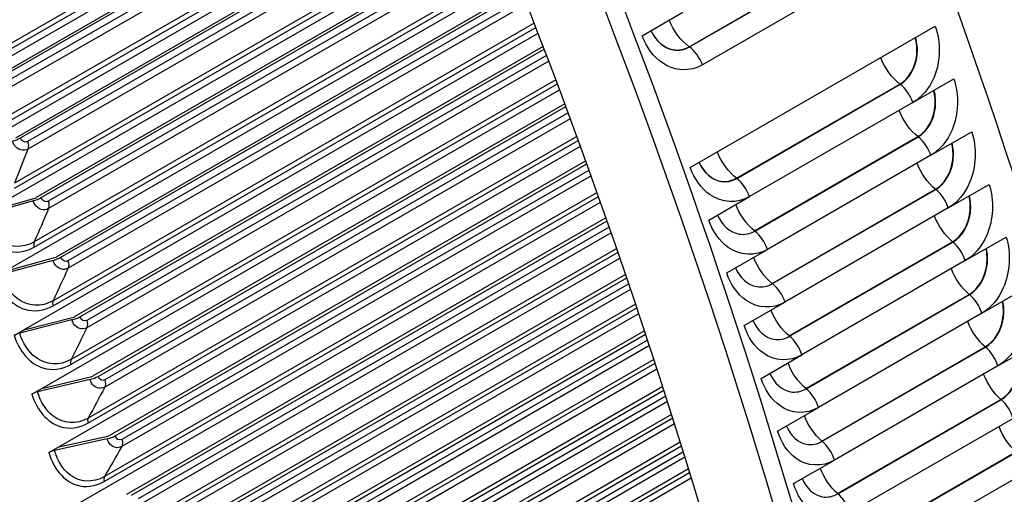
# Model space of a CAD drawing. Units: inches. Extents: x -11 to 98, y -8 to 46.
# Drawn here: x 90 to 95, y 35 to 37 of the extents above; entities that cross this region are included whole.
import ezdxf

# ---------------------------------------------------------------- set-up
doc = ezdxf.new("R2010")
doc.units = ezdxf.units.IN
doc.header["$MEASUREMENT"] = 0
doc.layers.add('PV', color=250, linetype='Continuous')

msp = doc.modelspace()

# ---------------------------------------------------------------- linework, layer by layer
at = {"layer": 'PV'}
for p, q in [((91.9817, 37.941), (89.6972, 36.622)), ((89.5587, 36.4797), (92.0031, 37.891)), ((89.699, 36.5965), (91.9909, 37.9197)), ((92.0241, 37.8414), (89.8026, 36.5588)), ((89.826, 36.5599), (92.0283, 37.8314)), ((92.0412, 37.8009), (89.8613, 36.5424)), ((92.0542, 37.7701), (89.864, 36.5055)), ((92.0995, 37.662), (89.8016, 36.3353)), ((89.6624, 36.1932), (92.1202, 37.6122)), ((89.8031, 36.31), (92.1083, 37.6409)), ((92.1422, 37.5589), (89.9076, 36.2687)), ((89.9311, 36.2691), (92.1466, 37.5482)), ((92.1592, 37.5177), (89.9661, 36.2516)), ((92.1717, 37.4873), (89.9681, 36.215)), ((92.2141, 37.3834), (89.902, 36.0485)), ((89.903, 36.0234), (92.2226, 37.3626)), ((89.7618, 35.9066), (92.2341, 37.334)), ((92.2572, 37.2769), (90.0083, 35.9785)), ((90.0321, 35.9782), (92.2618, 37.2655)), ((92.274, 37.2351), (90.0666, 35.9607)), ((92.286, 37.2051), (90.0679, 35.9245)), ((93.1883, 36.7139), (93.9838, 37.1731)), ((93.1898, 36.7128), (93.9853, 37.1721)), ((92.3256, 37.1055), (89.9982, 35.7617)), ((89.9987, 35.7369), (92.3337, 37.085)), ((94.0489, 37.0849), (93.2534, 36.6256)), ((89.8572, 35.6201), (92.345, 37.0564)), ((92.3689, 36.9956), (90.1048, 35.6884)), ((90.1289, 35.6874), (92.3737, 36.9834)), ((92.3855, 36.9531), (90.1629, 35.6699)), ((92.3971, 36.9235), (90.1636, 35.634)), ((92.9588, 36.7677), (93.1576, 36.8826)), ((92.434, 36.8283), (90.0902, 35.4751)), ((90.0903, 35.4505), (92.4417, 36.8081)), ((93.1938, 36.1251), (94.3871, 36.814)), ((89.9483, 35.3338), (92.4527, 36.7797)), ((92.4774, 36.7151), (90.197, 35.3985)), ((90.2213, 35.3967), (92.4823, 36.7021)), ((92.4938, 36.6719), (90.2549, 35.3793)), ((92.5049, 36.6428), (90.255, 35.3438)), ((92.5391, 36.552), (90.1779, 35.1888)), ((94.2781, 36.4421), (94.477, 36.5569)), ((90.0351, 35.0477), (92.5572, 36.5038)), ((90.1775, 35.1644), (92.5466, 36.5322)), ((93.419, 36.0727), (94.2145, 36.532)), ((93.4204, 36.0716), (94.2159, 36.5309)), ((92.5827, 36.4355), (90.285, 35.1089)), ((90.3095, 35.1064), (92.5877, 36.4218)), ((94.2781, 36.4421), (93.4826, 35.9828)), ((92.6095, 36.363), (90.342, 35.0539)), ((92.5989, 36.3917), (90.3426, 35.089)), ((90.2605, 34.8788), (92.6482, 36.2573)), ((92.6411, 36.2768), (90.2614, 34.9029)), ((93.5071, 35.8162), (94.3026, 36.2755)), ((93.5085, 35.815), (94.304, 36.2743)), ((94.3656, 36.1849), (94.5645, 36.2997)), ((90.1177, 34.7621), (92.6585, 36.2291)), ((94.3656, 36.1849), (93.5701, 35.7256)), ((92.6847, 36.1569), (90.3686, 34.8197)), ((90.3933, 34.8165), (92.6899, 36.1425)), ((92.7007, 36.1125), (90.4259, 34.7991)), ((92.7108, 36.0843), (90.4247, 34.7644)), ((93.5928, 35.5597), (94.3883, 36.019)), ((93.5942, 35.5585), (94.3897, 36.0178)), ((94.4506, 35.9278), (94.6495, 36.0427)), ((89.7618, 35.9066), (89.9968, 35.9738)), ((90.3392, 34.5937), (92.7467, 35.9836)), ((92.7399, 36.0028), (90.3405, 34.6175)), ((93.2837, 35.868), (93.4826, 35.9828)), ((89.9935, 35.9623), (89.7413, 35.8902)), ((90.1959, 34.4771), (92.7566, 35.9555)), ((94.4506, 35.9278), (93.6552, 35.4686)), ((92.7834, 35.8796), (90.4478, 34.5311)), ((90.4727, 34.5272), (92.7887, 35.8644)), ((92.7992, 35.8345), (90.5048, 34.5099)), ((92.8088, 35.8069), (90.5029, 34.4756)), ((94.5333, 35.6708), (94.7322, 35.7857)), ((92.8354, 35.7301), (90.4152, 34.3327)), ((93.6761, 35.3033), (94.4716, 35.7626)), ((93.6775, 35.3021), (94.473, 35.7614)), ((89.8572, 35.6201), (90.0933, 35.6838)), ((90.2697, 34.1927), (92.8515, 35.6833)), ((90.4135, 34.3092), (92.8419, 35.7113)), ((93.3712, 35.6108), (93.5701, 35.7256)), ((90.0901, 35.6718), (89.8367, 35.6035)), ((94.5333, 35.6708), (93.7378, 35.2116)), ((92.8788, 35.6036), (90.5225, 34.2432)), ((90.5476, 34.2386), (92.8843, 35.5876)), ((92.8944, 35.5579), (90.5793, 34.2213)), ((92.9035, 35.5308), (90.5768, 34.1875)), ((93.7569, 35.047), (94.5524, 35.5063)), ((93.7584, 35.0458), (94.5539, 35.5051)), ((94.6135, 35.414), (94.8124, 35.5288)), ((90.4834, 34.0256), (92.934, 35.4404)), ((92.9278, 35.4588), (90.4856, 34.0488)), ((93.4563, 35.3537), (93.6552, 35.4686)), ((89.9483, 35.3338), (90.1855, 35.394)), ((90.3392, 33.9092), (92.9432, 35.4126)), ((94.6135, 35.414), (93.818, 34.9547)), ((90.1825, 35.3815), (89.9279, 35.3169)), ((89.9006, 35.3062), (89.9483, 35.3338)), ((92.971, 35.3291), (90.5929, 33.9561)), ((90.6181, 33.9508), (92.9765, 35.3124)), ((92.995, 35.2563), (90.6462, 33.9002)), ((92.9862, 35.2828), (90.6493, 33.9336)), ((93.8353, 34.7909), (94.6308, 35.2502)), ((93.8368, 34.7897), (94.6323, 35.249)), ((94.6912, 35.1573), (94.8901, 35.2722)), ((93.5389, 35.0967), (93.7378, 35.2116)), ((90.5489, 33.7428), (93.0228, 35.1711)), ((93.0169, 35.1892), (90.5515, 33.7658)), ((94.6912, 35.1573), (93.8957, 34.6981)), ((90.0351, 35.0477), (90.2734, 35.1045)), ((90.4042, 33.6265), (93.0317, 35.1435)), ((90.2705, 35.0915), (90.0148, 35.0306)), ((93.0598, 35.0562), (90.6587, 33.6699)), ((89.9874, 35.0202), (90.0351, 35.0477)), ((90.6841, 33.6639), (93.0654, 35.0388)), ((93.0748, 35.0094), (90.7148, 33.6469)), ((93.0831, 34.9834), (90.711, 33.6139)), ((93.9113, 34.5351), (94.7068, 34.9943)), ((93.9127, 34.5338), (94.7082, 34.9931)), ((93.1028, 34.9212), (90.613, 33.4837)), ((93.6191, 34.8399), (93.818, 34.9547)), ((90.4648, 33.345), (93.117, 34.8762)), ((90.6099, 33.4612), (93.1084, 34.9036)), ((94.7665, 34.9009), (93.971, 34.4417)), ((90.1177, 34.7621), (90.3569, 34.8154)), ((90.3542, 34.802), (90.0974, 34.7448)), ((93.1454, 34.7851), (90.72, 33.3848)), ((90.07, 34.7346), (90.1177, 34.7621)), ((90.7456, 33.3781), (93.1511, 34.7669)), ((93.1601, 34.7378), (90.7758, 33.3612)), ((93.9847, 34.2795), (94.7802, 34.7387)), ((93.9862, 34.2782), (94.7817, 34.7375)), ((93.1679, 34.7123), (90.7714, 33.3287)), ((93.6969, 34.5832), (93.8957, 34.6981)), ((90.6665, 33.1806), (93.1907, 34.638)), ((93.1855, 34.6552), (90.67, 33.2029)), ((94.8393, 34.6448), (94.0438, 34.1855)), ((90.5209, 33.0646), (93.199, 34.6108))]:
    msp.add_line(p, q, dxfattribs=at)
for centre, major_axis, ratio, start_param, end_param in [((79.7507, 35.7576), (-10.3369, 17.904), 0.57735, 3.729428, 4.602959), ((79.9258, 35.8587), (-10.46, 18.1173), 0.57735, 3.73188, 4.595013), ((79.9856, 35.8932), (-10.4775, 18.1476), 0.57735, 3.730886, 4.592823), ((81.298, 36.651), (10.5, -18.1865), 0.57735, 0.539968, 1.410601), ((81.7178, 36.8933), (10.5, -18.1865), 0.57735, 0.523188, 1.397804), ((81.9151, 37.0072), (-10.4515, 18.1026), 0.57735, 3.734412, 4.534058), ((89.8976, 36.2685), (-0.0503, -0.0178), 0.249227, 1.384145, 2.209509), ((89.9982, 35.9787), (-0.0506, -0.0172), 0.265444, 1.387475, 2.212839), ((89.9982, 35.9787), (0.0151, 0.0051), 0.265444, 4.529068, 5.354432), ((90.0946, 35.6889), (-0.0508, -0.0165), 0.281545, 1.391048, 2.216411), ((90.0946, 35.6889), (0.0151, 0.0049), 0.281545, 4.53264, 5.358004), ((90.1867, 35.3992), (-0.051, -0.0159), 0.297523, 1.394867, 2.220231), ((90.1867, 35.3992), (0.0152, 0.0047), 0.297523, 4.536459, 5.361823), ((89.9249, 35.3045), (-0.0358, -0.0111), 0.297523, 4.536459, 5.361823), ((90.2746, 35.1099), (-0.0512, -0.0152), 0.313371, 1.398938, 2.224302), ((90.2746, 35.1099), (0.0153, 0.0045), 0.313371, 4.540531, 5.365894), ((90.0119, 35.0177), (-0.036, -0.0107), 0.313371, 4.540531, 5.365894), ((90.3581, 34.8211), (-0.0514, -0.0145), 0.329081, 1.403267, 2.22863), ((90.3581, 34.8211), (0.0153, 0.0043), 0.329081, 4.544859, 5.370223), ((90.0947, 34.7314), (-0.0361, -0.0102), 0.329081, 4.544859, 5.370223)]:
    msp.add_ellipse(centre, major_axis=major_axis, ratio=ratio, start_param=start_param, end_param=end_param, dxfattribs=at)
for points in [[(93.1883, 36.7139), (93.1483, 36.7428), (93.1114, 36.7926), (93.0914, 36.8443)], [(93.1898, 36.7128), (93.1893, 36.7132), (93.1888, 36.7135), (93.1883, 36.7139)], [(93.2534, 36.6256), (93.2407, 36.6601), (93.2163, 36.6936), (93.1898, 36.7128)], [(94.2145, 36.532), (94.1757, 36.5615), (94.1406, 36.6103), (94.1213, 36.6606)], [(94.2159, 36.5309), (94.2154, 36.5312), (94.2149, 36.5316), (94.2145, 36.532)], [(94.2781, 36.4421), (94.2662, 36.4766), (94.2423, 36.5107), (94.2159, 36.5309)], [(94.3026, 36.2755), (94.2644, 36.3052), (94.2299, 36.3536), (94.211, 36.4033)], [(89.9661, 36.2516), (89.9536, 36.2443), (89.9369, 36.2527), (89.9311, 36.2691)], [(94.304, 36.2743), (94.3035, 36.2747), (94.3031, 36.2751), (94.3026, 36.2755)], [(94.3656, 36.1849), (94.354, 36.2195), (94.3303, 36.2538), (94.304, 36.2743)], [(89.9681, 36.215), (89.9465, 36.1588), (89.9245, 36.1033), (89.902, 36.0485)], [(89.9661, 36.2516), (89.9709, 36.2379), (89.9716, 36.2243), (89.9681, 36.215)], [(93.419, 36.0727), (93.3802, 36.1023), (93.3451, 36.151), (93.3258, 36.2013)], [(94.3883, 36.019), (94.3506, 36.0489), (94.3168, 36.0968), (94.2982, 36.146)], [(93.4204, 36.0716), (93.4199, 36.0719), (93.4195, 36.0723), (93.419, 36.0727)], [(93.4826, 35.9828), (93.4707, 36.0173), (93.4468, 36.0514), (93.4204, 36.0716)], [(94.3897, 36.0178), (94.3892, 36.0182), (94.3888, 36.0186), (94.3883, 36.019)], [(94.4506, 35.9278), (94.4394, 35.9624), (94.416, 35.9969), (94.3897, 36.0178)], [(90.0666, 35.9607), (90.0541, 35.9535), (90.0377, 35.9618), (90.0321, 35.9782)], [(90.0679, 35.9245), (90.0452, 35.8695), (90.0219, 35.8153), (89.9982, 35.7617)], [(90.0666, 35.9607), (90.0712, 35.947), (90.0717, 35.9336), (90.0679, 35.9245)], [(93.5071, 35.8162), (93.4689, 35.8459), (93.4344, 35.8943), (93.4155, 35.944)], [(94.4716, 35.7626), (94.4344, 35.7927), (94.4013, 35.8402), (94.383, 35.8888)], [(93.5085, 35.815), (93.508, 35.8154), (93.5076, 35.8158), (93.5071, 35.8162)], [(93.5701, 35.7256), (93.5585, 35.7602), (93.5348, 35.7945), (93.5085, 35.815)], [(89.9982, 35.7617), (89.9955, 35.7555), (89.9956, 35.7463), (89.9987, 35.7369)], [(94.473, 35.7614), (94.4725, 35.7618), (94.472, 35.7622), (94.4716, 35.7626)], [(94.5333, 35.6708), (94.5223, 35.7054), (94.4992, 35.7401), (94.473, 35.7614)], [(90.1629, 35.6699), (90.1504, 35.6626), (90.1342, 35.671), (90.1289, 35.6874)], [(93.5928, 35.5597), (93.5551, 35.5896), (93.5213, 35.6376), (93.5027, 35.6867)], [(90.1636, 35.634), (90.1396, 35.5803), (90.1151, 35.5274), (90.0902, 35.4751)], [(90.1629, 35.6699), (90.1673, 35.6562), (90.1676, 35.6429), (90.1636, 35.634)], [(94.5524, 35.5063), (94.5158, 35.5366), (94.4834, 35.5836), (94.4654, 35.6316)], [(93.5942, 35.5585), (93.5937, 35.5589), (93.5933, 35.5593), (93.5928, 35.5597)], [(93.6552, 35.4686), (93.6439, 35.5031), (93.6205, 35.5376), (93.5942, 35.5585)], [(94.5539, 35.5051), (94.5534, 35.5055), (94.5529, 35.5059), (94.5524, 35.5063)], [(94.6135, 35.414), (94.6029, 35.4485), (94.58, 35.4835), (94.5539, 35.5051)], [(90.0902, 35.4751), (90.0873, 35.4691), (90.0873, 35.4599), (90.0903, 35.4505)], [(90.2549, 35.3793), (90.2424, 35.372), (90.2264, 35.3804), (90.2213, 35.3967)], [(93.6761, 35.3033), (93.6389, 35.3334), (93.6058, 35.3809), (93.5875, 35.4295)], [(90.255, 35.3438), (90.2297, 35.2914), (90.2041, 35.2397), (90.1779, 35.1888)], [(90.2549, 35.3793), (90.2591, 35.3656), (90.2591, 35.3524), (90.255, 35.3438)], [(94.6308, 35.2502), (94.5948, 35.2806), (94.563, 35.3272), (94.5453, 35.3746)], [(93.6775, 35.3021), (93.677, 35.3025), (93.6765, 35.3029), (93.6761, 35.3033)], [(93.7378, 35.2116), (93.7269, 35.2461), (93.7037, 35.2809), (93.6775, 35.3021)], [(94.6323, 35.249), (94.6318, 35.2494), (94.6313, 35.2498), (94.6308, 35.2502)], [(94.6912, 35.1573), (94.6809, 35.1918), (94.6583, 35.227), (94.6323, 35.249)], [(90.1779, 35.1888), (90.1749, 35.1829), (90.1747, 35.1738), (90.1775, 35.1644)], [(93.7569, 35.047), (93.7203, 35.0773), (93.6879, 35.1243), (93.6699, 35.1723)], [(90.3426, 35.089), (90.3301, 35.0818), (90.3143, 35.0901), (90.3095, 35.1064)], [(94.7068, 34.9943), (94.6713, 35.0249), (94.6401, 35.071), (94.6228, 35.1178)], [(90.3426, 35.089), (90.3466, 35.0754), (90.3464, 35.0623), (90.342, 35.0539)], [(90.342, 35.0539), (90.3156, 35.0028), (90.2887, 34.9525), (90.2614, 34.9029)], [(93.7584, 35.0458), (93.7579, 35.0462), (93.7574, 35.0466), (93.7569, 35.047)], [(93.818, 34.9547), (93.8074, 34.9892), (93.7845, 35.0242), (93.7584, 35.0458)], [(94.7082, 34.9931), (94.7077, 34.9935), (94.7072, 34.9939), (94.7068, 34.9943)], [(94.7665, 34.9009), (94.7565, 34.9354), (94.7341, 34.9708), (94.7082, 34.9931)], [(93.8353, 34.7909), (93.7993, 34.8213), (93.7675, 34.8679), (93.7498, 34.9154)], [(90.2614, 34.9029), (90.2582, 34.8971), (90.2579, 34.8882), (90.2605, 34.8788)], [(90.4259, 34.7991), (90.4134, 34.7919), (90.3979, 34.8002), (90.3933, 34.8165)], [(94.7802, 34.7387), (94.7453, 34.7693), (94.7148, 34.815), (94.6978, 34.8613)], [(90.4259, 34.7991), (90.4297, 34.7856), (90.4292, 34.7727), (90.4247, 34.7644)], [(93.8368, 34.7897), (93.8363, 34.7901), (93.8358, 34.7905), (93.8353, 34.7909)], [(93.8957, 34.6981), (93.8854, 34.7325), (93.8628, 34.7677), (93.8368, 34.7897)], [(90.4247, 34.7644), (90.397, 34.7147), (90.369, 34.6657), (90.3405, 34.6175)], [(93.9113, 34.5351), (93.8758, 34.5656), (93.8447, 34.6117), (93.8273, 34.6585)], [(90.3405, 34.6175), (90.3372, 34.6119), (90.3367, 34.603), (90.3392, 34.5937)], [(93.9127, 34.5338), (93.9122, 34.5342), (93.9117, 34.5346), (93.9113, 34.5351)], [(93.971, 34.4417), (93.961, 34.4761), (93.9386, 34.5115), (93.9127, 34.5338)]]:
    msp.add_open_spline(points, degree=3, dxfattribs=at)
for points, knots in [([(93.0021, 36.7928), (93.0251, 36.7424), (93.067, 36.706), (93.112, 36.6984), (93.1385, 36.6939), (93.1657, 36.6989), (93.1898, 36.7128)], [1.64765, 1.64765, 1.64765, 1.64765, 2.587499, 2.587499, 2.587499, 3.141593, 3.141593, 3.141593, 3.141593]), ([(93.0021, 36.7928), (93.0251, 36.7429), (93.0667, 36.707), (93.1113, 36.6995), (93.1375, 36.6951), (93.1645, 36.7001), (93.1883, 36.7139)], [1.650829, 1.650829, 1.650829, 1.650829, 2.589216, 2.589216, 2.589216, 3.141593, 3.141593, 3.141593, 3.141593]), ([(94.3871, 36.814), (94.4148, 36.7357), (94.4124, 36.6412), (94.381, 36.5656), (94.3584, 36.5114), (94.3216, 36.4672), (94.2781, 36.4421)], [-3.141593, -3.141593, -3.141593, -3.141593, -2.227479, -2.227479, -2.227479, -1.570796, -1.570796, -1.570796, -1.570796]), ([(93.2534, 36.6256), (93.1928, 36.5906), (93.1189, 36.5941), (93.0589, 36.6347), (93.0158, 36.664), (92.98, 36.7115), (92.9588, 36.7677)], [-3.141593, -3.141593, -3.141593, -3.141593, -2.227479, -2.227479, -2.227479, -1.570796, -1.570796, -1.570796, -1.570796]), ([(94.2145, 36.532), (94.2583, 36.5573), (94.2907, 36.6133), (94.2968, 36.6747), (94.2996, 36.7026), (94.2972, 36.7314), (94.29, 36.758)], [1.570796, 1.570796, 1.570796, 1.570796, 2.589216, 2.589216, 2.589216, 3.051201, 3.051201, 3.051201, 3.051201]), ([(94.2159, 36.5309), (94.26, 36.5563), (94.2926, 36.6125), (94.2988, 36.6743), (94.3016, 36.7027), (94.2992, 36.7319), (94.2918, 36.759)], [1.570796, 1.570796, 1.570796, 1.570796, 2.587499, 2.587499, 2.587499, 3.054793, 3.054793, 3.054793, 3.054793]), ([(94.477, 36.5569), (94.504, 36.4785), (94.5008, 36.384), (94.469, 36.3085), (94.4461, 36.2542), (94.4091, 36.2101), (94.3656, 36.1849)], [-3.141593, -3.141593, -3.141593, -3.141593, -2.227479, -2.227479, -2.227479, -1.570796, -1.570796, -1.570796, -1.570796]), ([(94.3026, 36.2755), (94.3464, 36.3008), (94.3791, 36.3567), (94.3856, 36.4182), (94.3886, 36.4458), (94.3865, 36.4743), (94.3797, 36.5007)], [1.570796, 1.570796, 1.570796, 1.570796, 2.589216, 2.589216, 2.589216, 3.046993, 3.046993, 3.046993, 3.046993]), ([(94.304, 36.2743), (94.3481, 36.2998), (94.3809, 36.356), (94.3876, 36.4177), (94.3907, 36.4459), (94.3885, 36.4749), (94.3815, 36.5018)], [1.570796, 1.570796, 1.570796, 1.570796, 2.587499, 2.587499, 2.587499, 3.050753, 3.050753, 3.050753, 3.050753]), ([(94.5645, 36.2997), (94.5907, 36.2214), (94.5869, 36.1269), (94.5546, 36.0514), (94.5314, 35.9971), (94.4942, 35.953), (94.4506, 35.9278)], [-3.141593, -3.141593, -3.141593, -3.141593, -2.227479, -2.227479, -2.227479, -1.570796, -1.570796, -1.570796, -1.570796]), ([(89.9681, 36.215), (89.9461, 36.2023), (89.9178, 36.2107), (89.9017, 36.2347), (89.898, 36.2401), (89.8949, 36.2463), (89.8926, 36.2529)], [1.570796, 1.570796, 1.570796, 1.570796, 2.849363, 2.849363, 2.849363, 3.141593, 3.141593, 3.141593, 3.141593]), ([(94.3883, 36.019), (94.4321, 36.0443), (94.4651, 36.1003), (94.4721, 36.1617), (94.4752, 36.1891), (94.4734, 36.2173), (94.467, 36.2435)], [1.570796, 1.570796, 1.570796, 1.570796, 2.589216, 2.589216, 2.589216, 3.042744, 3.042744, 3.042744, 3.042744]), ([(94.3897, 36.0178), (94.4338, 36.0433), (94.4669, 36.0994), (94.4741, 36.1612), (94.4773, 36.1891), (94.4754, 36.2178), (94.4688, 36.2445)], [1.570796, 1.570796, 1.570796, 1.570796, 2.587499, 2.587499, 2.587499, 3.046675, 3.046675, 3.046675, 3.046675]), ([(93.4826, 35.9828), (93.422, 35.9478), (93.349, 35.9513), (93.2904, 35.992), (93.2483, 36.0213), (93.2138, 36.0688), (93.1938, 36.1251)], [-3.141593, -3.141593, -3.141593, -3.141593, -2.227479, -2.227479, -2.227479, -1.570796, -1.570796, -1.570796, -1.570796]), ([(93.237, 36.1501), (93.259, 36.1005), (93.2994, 36.0647), (93.3432, 36.0572), (93.3693, 36.0526), (93.3964, 36.0577), (93.4204, 36.0716)], [1.657596, 1.657596, 1.657596, 1.657596, 2.587499, 2.587499, 2.587499, 3.141593, 3.141593, 3.141593, 3.141593]), ([(93.237, 36.1501), (93.259, 36.1011), (93.299, 36.0657), (93.3425, 36.0583), (93.3684, 36.0539), (93.3952, 36.059), (93.419, 36.0727)], [1.661188, 1.661188, 1.661188, 1.661188, 2.589216, 2.589216, 2.589216, 3.141593, 3.141593, 3.141593, 3.141593]), ([(94.6495, 36.0427), (94.6751, 35.9643), (94.6705, 35.8699), (94.6377, 35.7944), (94.6142, 35.7401), (94.5768, 35.696), (94.5333, 35.6708)], [-3.141593, -3.141593, -3.141593, -3.141593, -2.227479, -2.227479, -2.227479, -1.570796, -1.570796, -1.570796, -1.570796]), ([(94.4716, 35.7626), (94.5154, 35.7879), (94.5487, 35.8438), (94.5561, 35.9053), (94.5594, 35.9324), (94.5579, 35.9603), (94.5518, 35.9863)], [1.570796, 1.570796, 1.570796, 1.570796, 2.589216, 2.589216, 2.589216, 3.038454, 3.038454, 3.038454, 3.038454]), ([(94.473, 35.7614), (94.5171, 35.7868), (94.5505, 35.843), (94.5581, 35.9048), (94.5615, 35.9324), (94.5599, 35.9609), (94.5537, 35.9873)], [1.570796, 1.570796, 1.570796, 1.570796, 2.587499, 2.587499, 2.587499, 3.042556, 3.042556, 3.042556, 3.042556]), ([(90.0679, 35.9245), (90.0459, 35.9118), (90.018, 35.9202), (90.0023, 35.9441), (89.9987, 35.9496), (89.9957, 35.9557), (89.9935, 35.9623)], [1.570796, 1.570796, 1.570796, 1.570796, 2.849363, 2.849363, 2.849363, 3.141593, 3.141593, 3.141593, 3.141593]), ([(89.7141, 35.8791), (89.7408, 35.8008), (89.796, 35.7403), (89.8598, 35.7202), (89.9056, 35.7058), (89.9552, 35.7117), (89.9987, 35.7369)], [-1.570796, -1.570796, -1.570796, -1.570796, -0.656696, -0.656696, -0.656696, 0, 0, 0, 0]), ([(89.9982, 35.7617), (89.9421, 35.7294), (89.8749, 35.7337), (89.8222, 35.773), (89.7867, 35.7996), (89.7579, 35.8413), (89.7413, 35.8902)], [1.570796, 1.570796, 1.570796, 1.570796, 2.508686, 2.508686, 2.508686, 3.141593, 3.141593, 3.141593, 3.141593]), ([(93.3268, 35.8929), (93.3484, 35.8436), (93.3881, 35.8082), (93.4315, 35.8006), (93.4575, 35.7961), (93.4845, 35.8012), (93.5085, 35.815)], [1.661636, 1.661636, 1.661636, 1.661636, 2.587499, 2.587499, 2.587499, 3.141593, 3.141593, 3.141593, 3.141593]), ([(93.5701, 35.7256), (93.5095, 35.6907), (93.4368, 35.6942), (93.3788, 35.7349), (93.3371, 35.7641), (93.3031, 35.8117), (93.2837, 35.868)], [-3.141593, -3.141593, -3.141593, -3.141593, -2.227479, -2.227479, -2.227479, -1.570796, -1.570796, -1.570796, -1.570796]), ([(94.7322, 35.7857), (94.757, 35.7074), (94.7516, 35.613), (94.7184, 35.5375), (94.6946, 35.4833), (94.657, 35.4391), (94.6135, 35.414)], [-3.141593, -3.141593, -3.141593, -3.141593, -2.227479, -2.227479, -2.227479, -1.570796, -1.570796, -1.570796, -1.570796]), ([(94.5524, 35.5063), (94.5963, 35.5316), (94.6298, 35.5875), (94.6377, 35.649), (94.6412, 35.6758), (94.64, 35.7034), (94.6343, 35.7292)], [1.570796, 1.570796, 1.570796, 1.570796, 2.589216, 2.589216, 2.589216, 3.034119, 3.034119, 3.034119, 3.034119]), ([(94.5539, 35.5051), (94.598, 35.5306), (94.6317, 35.5867), (94.6397, 35.6484), (94.6433, 35.6758), (94.642, 35.704), (94.6361, 35.7302)], [1.570796, 1.570796, 1.570796, 1.570796, 2.587499, 2.587499, 2.587499, 3.038395, 3.038395, 3.038395, 3.038395]), ([(90.1636, 35.634), (90.1416, 35.6213), (90.1139, 35.6297), (90.0986, 35.6536), (90.0951, 35.6591), (90.0922, 35.6653), (90.0901, 35.6718)], [1.570796, 1.570796, 1.570796, 1.570796, 2.849363, 2.849363, 2.849363, 3.141593, 3.141593, 3.141593, 3.141593]), ([(93.4143, 35.6357), (93.4354, 35.5868), (93.4745, 35.5516), (93.5175, 35.5441), (93.5433, 35.5396), (93.5702, 35.5447), (93.5942, 35.5585)], [1.665714, 1.665714, 1.665714, 1.665714, 2.587499, 2.587499, 2.587499, 3.141593, 3.141593, 3.141593, 3.141593]), ([(89.8095, 35.5926), (89.8349, 35.5143), (89.889, 35.4539), (89.9521, 35.4338), (89.9974, 35.4194), (90.0467, 35.4254), (90.0903, 35.4505)], [-1.570796, -1.570796, -1.570796, -1.570796, -0.656696, -0.656696, -0.656696, 0, 0, 0, 0]), ([(90.0902, 35.4751), (90.0341, 35.4427), (89.9674, 35.447), (89.9156, 35.4863), (89.8807, 35.5129), (89.8526, 35.5545), (89.8367, 35.6035)], [1.570796, 1.570796, 1.570796, 1.570796, 2.508686, 2.508686, 2.508686, 3.141593, 3.141593, 3.141593, 3.141593]), ([(93.6552, 35.4686), (93.5946, 35.4336), (93.5223, 35.4371), (93.4648, 35.4777), (93.4235, 35.507), (93.3901, 35.5545), (93.3712, 35.6108)], [-3.141593, -3.141593, -3.141593, -3.141593, -2.227479, -2.227479, -2.227479, -1.570796, -1.570796, -1.570796, -1.570796]), ([(94.8124, 35.5288), (94.8364, 35.4506), (94.8303, 35.3562), (94.7967, 35.2808), (94.7725, 35.2266), (94.7348, 35.1825), (94.6912, 35.1573)], [-3.141593, -3.141593, -3.141593, -3.141593, -2.227479, -2.227479, -2.227479, -1.570796, -1.570796, -1.570796, -1.570796]), ([(94.6308, 35.2502), (94.6747, 35.2755), (94.7085, 35.3314), (94.7169, 35.3928), (94.7205, 35.4194), (94.7196, 35.4467), (94.7143, 35.4722)], [1.570796, 1.570796, 1.570796, 1.570796, 2.589216, 2.589216, 2.589216, 3.029737, 3.029737, 3.029737, 3.029737]), ([(94.6323, 35.249), (94.6764, 35.2744), (94.7104, 35.3306), (94.7189, 35.3922), (94.7226, 35.4193), (94.7216, 35.4472), (94.7161, 35.4733)], [1.570796, 1.570796, 1.570796, 1.570796, 2.587499, 2.587499, 2.587499, 3.034189, 3.034189, 3.034189, 3.034189]), ([(90.255, 35.3438), (90.233, 35.3311), (90.2056, 35.3394), (90.1907, 35.3633), (90.1873, 35.3688), (90.1845, 35.3749), (90.1825, 35.3815)], [1.570796, 1.570796, 1.570796, 1.570796, 2.849363, 2.849363, 2.849363, 3.141593, 3.141593, 3.141593, 3.141593]), ([(93.7378, 35.2116), (93.6772, 35.1766), (93.6053, 35.18), (93.5484, 35.2207), (93.5075, 35.2499), (93.4746, 35.2975), (93.4563, 35.3537)], [-3.141593, -3.141593, -3.141593, -3.141593, -2.227479, -2.227479, -2.227479, -1.570796, -1.570796, -1.570796, -1.570796]), ([(93.4992, 35.3786), (93.52, 35.33), (93.5585, 35.2951), (93.601, 35.2877), (93.6267, 35.2832), (93.6535, 35.2882), (93.6775, 35.3021)], [1.669833, 1.669833, 1.669833, 1.669833, 2.587499, 2.587499, 2.587499, 3.141593, 3.141593, 3.141593, 3.141593]), ([(89.9006, 35.3062), (89.9249, 35.228), (89.9778, 35.1677), (90.0402, 35.1477), (90.085, 35.1333), (90.134, 35.1393), (90.1775, 35.1644)], [-1.570796, -1.570796, -1.570796, -1.570796, -0.656696, -0.656696, -0.656696, 0, 0, 0, 0]), ([(90.1779, 35.1888), (90.1218, 35.1564), (90.0557, 35.1607), (90.0047, 35.1999), (89.9704, 35.2264), (89.9431, 35.268), (89.9279, 35.3169)], [1.570796, 1.570796, 1.570796, 1.570796, 2.508686, 2.508686, 2.508686, 3.141593, 3.141593, 3.141593, 3.141593]), ([(94.7068, 34.9943), (94.7506, 35.0197), (94.7848, 35.0755), (94.7936, 35.1369), (94.7974, 35.1631), (94.7967, 35.1901), (94.7918, 35.2154)], [1.570796, 1.570796, 1.570796, 1.570796, 2.589216, 2.589216, 2.589216, 3.025306, 3.025306, 3.025306, 3.025306]), ([(94.7082, 34.9931), (94.7523, 35.0186), (94.7866, 35.0746), (94.7956, 35.1363), (94.7995, 35.1631), (94.7988, 35.1907), (94.7937, 35.2165)], [1.570796, 1.570796, 1.570796, 1.570796, 2.587499, 2.587499, 2.587499, 3.029935, 3.029935, 3.029935, 3.029935]), ([(93.5818, 35.1215), (93.6021, 35.0734), (93.64, 35.0388), (93.6821, 35.0314), (93.7076, 35.0269), (93.7343, 35.0319), (93.7584, 35.0458)], [1.673994, 1.673994, 1.673994, 1.673994, 2.587499, 2.587499, 2.587499, 3.141593, 3.141593, 3.141593, 3.141593]), ([(90.342, 35.0539), (90.32, 35.0412), (90.2929, 35.0495), (90.2784, 35.0734), (90.2751, 35.0788), (90.2724, 35.085), (90.2705, 35.0915)], [1.570796, 1.570796, 1.570796, 1.570796, 2.849363, 2.849363, 2.849363, 3.141593, 3.141593, 3.141593, 3.141593]), ([(93.818, 34.9547), (93.7574, 34.9197), (93.6858, 34.9232), (93.6295, 34.9638), (93.5891, 34.993), (93.5567, 35.0405), (93.5389, 35.0967)], [-3.141593, -3.141593, -3.141593, -3.141593, -2.227479, -2.227479, -2.227479, -1.570796, -1.570796, -1.570796, -1.570796]), ([(89.9874, 35.0202), (90.0106, 34.9421), (90.0624, 34.8819), (90.124, 34.8619), (90.1682, 34.8476), (90.217, 34.8536), (90.2605, 34.8788)], [-1.570796, -1.570796, -1.570796, -1.570796, -0.656696, -0.656696, -0.656696, 0, 0, 0, 0]), ([(90.2614, 34.9029), (90.2053, 34.8705), (90.1397, 34.8747), (90.0896, 34.9138), (90.0558, 34.9403), (90.0293, 34.9818), (90.0148, 35.0306)], [1.570796, 1.570796, 1.570796, 1.570796, 2.508686, 2.508686, 2.508686, 3.141593, 3.141593, 3.141593, 3.141593]), ([(93.6619, 34.8647), (93.6818, 34.8169), (93.7191, 34.7826), (93.7607, 34.7752), (93.7861, 34.7708), (93.8127, 34.7758), (93.8368, 34.7897)], [1.6782, 1.6782, 1.6782, 1.6782, 2.587499, 2.587499, 2.587499, 3.141593, 3.141593, 3.141593, 3.141593]), ([(93.8957, 34.6981), (93.8351, 34.6631), (93.7639, 34.6665), (93.7082, 34.7071), (93.6682, 34.7362), (93.6364, 34.7837), (93.6191, 34.8399)], [-3.141593, -3.141593, -3.141593, -3.141593, -2.227479, -2.227479, -2.227479, -1.570796, -1.570796, -1.570796, -1.570796]), ([(90.4247, 34.7644), (90.4027, 34.7517), (90.3759, 34.76), (90.3618, 34.7838), (90.3586, 34.7893), (90.356, 34.7954), (90.3542, 34.802)], [1.570796, 1.570796, 1.570796, 1.570796, 2.849363, 2.849363, 2.849363, 3.141593, 3.141593, 3.141593, 3.141593]), ([(90.07, 34.7346), (90.0919, 34.6566), (90.1426, 34.5965), (90.2034, 34.5767), (90.2472, 34.5625), (90.2957, 34.5685), (90.3392, 34.5937)], [-1.570796, -1.570796, -1.570796, -1.570796, -0.656696, -0.656696, -0.656696, 0, 0, 0, 0]), ([(90.3405, 34.6175), (90.2844, 34.5851), (90.2193, 34.5892), (90.1702, 34.6282), (90.137, 34.6546), (90.1111, 34.6961), (90.0974, 34.7448)], [1.570796, 1.570796, 1.570796, 1.570796, 2.508686, 2.508686, 2.508686, 3.141593, 3.141593, 3.141593, 3.141593]), ([(93.971, 34.4417), (93.9104, 34.4067), (93.8395, 34.41), (93.7845, 34.4506), (93.7449, 34.4797), (93.7136, 34.5271), (93.6969, 34.5832)], [-3.141593, -3.141593, -3.141593, -3.141593, -2.227479, -2.227479, -2.227479, -1.570796, -1.570796, -1.570796, -1.570796]), ([(93.7396, 34.608), (93.7591, 34.5606), (93.7957, 34.5266), (93.8369, 34.5193), (93.8621, 34.5149), (93.8887, 34.5199), (93.9127, 34.5338)], [1.682454, 1.682454, 1.682454, 1.682454, 2.587499, 2.587499, 2.587499, 3.141593, 3.141593, 3.141593, 3.141593])]:
    msp.add_open_spline(points, degree=3, knots=knots, dxfattribs=at)

doc.saveas('drawing.dxf')
